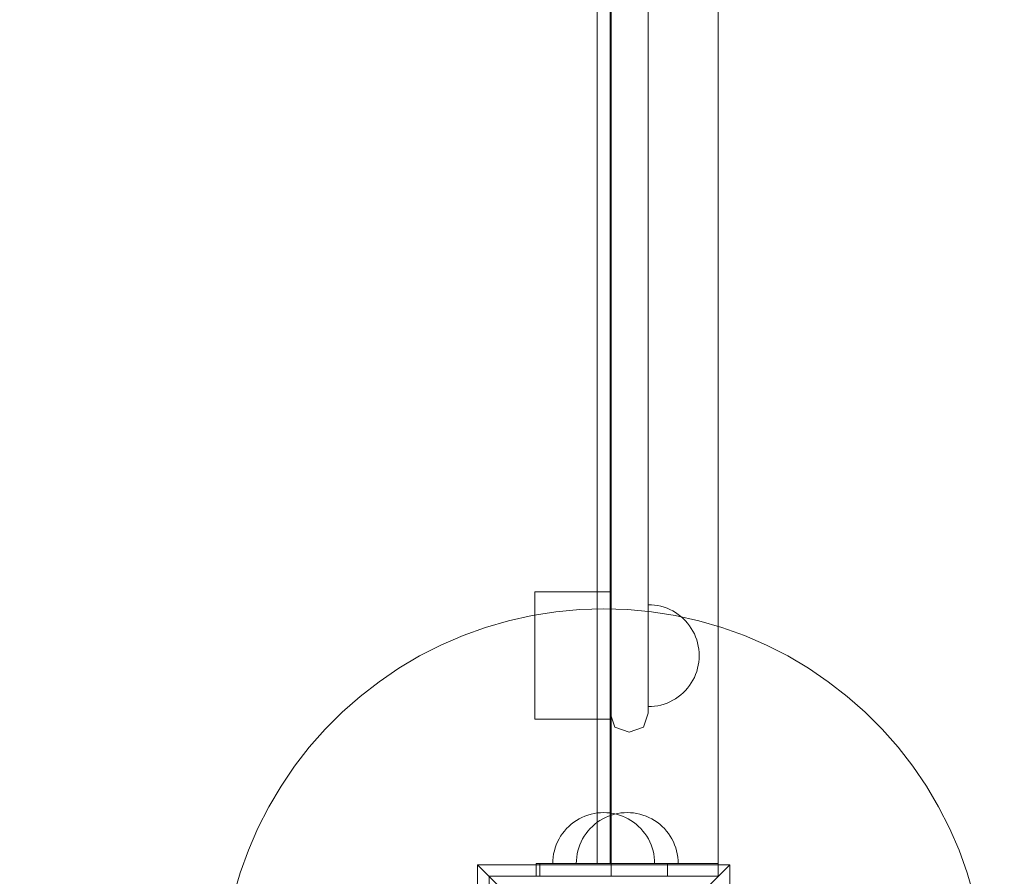
# Model space of a CAD drawing. Units: millimetres. Extents: x -4119 to 3001, y -6225 to 0.
# Drawn here: x 536 to 922, y -3120 to -2784 of the extents above; entities that cross this region are included whole.
import ezdxf

# ---------------------------------------------------------------- set-up
doc = ezdxf.new("R2010")
doc.units = ezdxf.units.MM
doc.header["$MEASUREMENT"] = 0
doc.layers.add('STREFA', color=7, linetype='Continuous')
doc.layers.add('STREFA_Nr_pióra__7', color=7, linetype='Continuous', lineweight=18)
doc.layers.add('ZESTAW_Nr_pióra__7', color=7, linetype='Continuous', lineweight=18)
doc.styles.add('GENERATED_STYLE_1', font='txt')
doc.dimstyles.new('GENERATED_STYLE__1', dxfattribs={"dimtxt": 150, "dimasz": 91.78744, "dimexe": 0.18, "dimexo": 300, "dimgap": 0.09, "dimtad": 0, "dimtih": 1, "dimtoh": 1, "dimdec": 0, "dimlfac": 0.1, "dimzin": 0, "dimdsep": 46, "dimtxsty": 'GENERATED_STYLE_1', "dimblk": 'ARROWHEAD_5', "dimblk1": 'ARROWHEAD_5', "dimblk2": 'ARROWHEAD_5', "dimcen": 0.09, "dimclrd": 7, "dimclre": 7, "dimclrt": 7, "dimazin": 0, "dimtfac": 1, "dimtdec": 4, "dimtmove": 0, "dimatfit": 3, "dimfxl": 0, "dimtolj": 1, "dimtzin": 0, "dimarcsym": 0})
doc.dimstyles.new('GENERATED_STYLE__2', dxfattribs={"dimtxt": 150, "dimasz": 91.78744, "dimexe": 0.18, "dimexo": 300, "dimgap": 0.09, "dimtad": 0, "dimdec": 0, "dimlfac": 0.1, "dimzin": 0, "dimdsep": 46, "dimtxsty": 'GENERATED_STYLE_1', "dimblk": 'ARROWHEAD_5', "dimblk1": 'ARROWHEAD_5', "dimblk2": 'ARROWHEAD_5', "dimcen": 0.09, "dimclrd": 7, "dimclre": 7, "dimclrt": 7, "dimazin": 0, "dimtfac": 1, "dimtdec": 4, "dimtmove": 0, "dimatfit": 3, "dimfxl": 0, "dimtolj": 1, "dimtzin": 0, "dimarcsym": 0})
doc.dimstyles.new('GENERATED_STYLE__3', dxfattribs={"dimtxt": 150, "dimasz": 91.78744, "dimexe": 0.18, "dimexo": 0, "dimgap": 0.09, "dimtad": 0, "dimdec": 0, "dimlfac": 0.1, "dimzin": 0, "dimdsep": 46, "dimtxsty": 'GENERATED_STYLE_1', "dimblk": 'ARROWHEAD_5', "dimblk1": 'ARROWHEAD_5', "dimblk2": 'ARROWHEAD_5', "dimcen": 0.09, "dimclrd": 7, "dimclre": 7, "dimclrt": 7, "dimazin": 0, "dimtfac": 1, "dimtdec": 4, "dimtmove": 0, "dimatfit": 3, "dimfxl": 0, "dimtolj": 1, "dimtzin": 0, "dimarcsym": 0})

# ---------------------------------------------------------------- blocks, each defined once
blk = doc.blocks.new('*D1')
at = {"layer": 'STREFA', "linetype": 'Continuous', "lineweight": 0, "true_color": 0x000000}
for points in [[(-4117.53, -6134.8), (-4024.22, -6159.8), (-4024.22, -6109.8)], [(2310, -6134.8), (2216.7, -6109.8), (2216.7, -6159.8)]]:
    blk.add_hatch(color=18, dxfattribs=at).paths.add_polyline_path(points)
at = {"layer": 'STREFA_Nr_pióra__7', "linetype": 'Continuous'}
for p, q in [((-4117.53, -6225.38), (-4117.53, -2548.28)), ((2310, -6225.38), (2310, -3358.77)), ((-4117.53, -6134.8), (-4024.22, -6109.8)), ((-4024.22, -6109.8), (-4024.22, -6159.8)), ((2310, -6134.8), (2216.7, -6109.8)), ((2216.7, -6159.8), (2216.7, -6109.8)), ((-4117.53, -6134.8), (-4024.22, -6159.8)), ((-4024.22, -6134.8), (-1098.54, -6134.8)), ((-708.99, -6134.8), (2216.7, -6134.8)), ((2310, -6134.8), (2216.7, -6159.8))]:
    blk.add_line(p, q, dxfattribs=at)
at = {"layer": 'STREFA_Nr_pióra__7', "insert": (-1074.51, -6209.8), "char_height": 150, "attachment_point": 7, "style": 'GENERATED_STYLE_1'}
blk.add_mtext('\\A1;{\\fArial|b0|i0|c238|p38;643}', dxfattribs=at)
blk = doc.blocks.new('ARROWHEAD_5')
at = {"color": 0, "linetype": 'Continuous', "lineweight": 0}
blk.add_line((0, 0), (-1, 0), dxfattribs=at)
blk.add_solid([(-1, 0.2679), (0, 0), (-1, -0.2679), (-1, 0.2679)], dxfattribs=at)
blk = doc.blocks.new('*D3')
at = {"layer": 'STREFA', "linetype": 'Continuous', "lineweight": 0, "true_color": 0x000000}
for points in [[(2910, 0), (2885, -93.3), (2935, -93.3)], [(2910, -5534.74), (2935, -5441.43), (2885, -5441.43)]]:
    blk.add_hatch(color=18, dxfattribs=at).paths.add_polyline_path(points)
at = {"layer": 'STREFA_Nr_pióra__7', "linetype": 'Continuous'}
for p, q in [((3000.58, 0), (-103.98, 0)), ((2910, 0), (2885, -93.3)), ((2910, 0), (2935, -93.3)), ((2935, -93.3), (2885, -93.3)), ((2910, -2572.59), (2910, -93.3)), ((2910, -5441.43), (2910, -2962.15)), ((2910, -5534.74), (2885, -5441.43)), ((2885, -5441.43), (2935, -5441.43)), ((2910, -5534.74), (2935, -5441.43)), ((3000.58, -5534.74), (697.74, -5534.74))]:
    blk.add_line(p, q, dxfattribs=at)
at = {"layer": 'STREFA_Nr_pióra__7', "insert": (2985, -2938.11), "char_height": 150, "attachment_point": 7, "rotation": 90, "style": 'GENERATED_STYLE_1'}
blk.add_mtext('\\A1;{\\fArial|b0|i0|c238|p38;553}', dxfattribs=at)
blk = doc.blocks.new('*D4')
at = {"layer": 'STREFA', "linetype": 'Continuous', "lineweight": 0, "true_color": 0x000000}
for points in [[(-3169.22, -5834.8), (-3075.92, -5859.8), (-3075.92, -5809.8)], [(1131.84, -5834.8), (1038.54, -5809.8), (1038.54, -5859.8)]]:
    blk.add_hatch(color=18, dxfattribs=at).paths.add_polyline_path(points)
at = {"layer": 'STREFA_Nr_pióra__7', "linetype": 'Continuous'}
for p, q in [((-3169.22, -5925.38), (-3169.22, -5744.22)), ((1131.84, -5925.38), (1131.84, -5744.22)), ((-3169.22, -5834.8), (-3075.92, -5809.8)), ((-3075.92, -5809.8), (-3075.92, -5859.8)), ((1131.84, -5834.8), (1038.54, -5809.8)), ((1038.54, -5859.8), (1038.54, -5809.8)), ((-3169.22, -5834.8), (-3075.92, -5859.8)), ((-3075.92, -5834.8), (-1213.47, -5834.8)), ((-823.91, -5834.8), (1038.54, -5834.8)), ((1131.84, -5834.8), (1038.54, -5859.8))]:
    blk.add_line(p, q, dxfattribs=at)
at = {"layer": 'STREFA_Nr_pióra__7', "insert": (-1189.43, -5909.8), "char_height": 150, "attachment_point": 7, "style": 'GENERATED_STYLE_1'}
blk.add_mtext('\\A1;{\\fArial|b0|i0|c238|p38;430}', dxfattribs=at)
blk = doc.blocks.new('*D5')
at = {"layer": 'STREFA', "linetype": 'Continuous', "lineweight": 0, "true_color": 0x000000}
for points in [[(2610, -1178.53), (2585, -1271.83), (2635, -1271.83)], [(2610, -4564.45), (2635, -4471.15), (2585, -4471.15)]]:
    blk.add_hatch(color=18, dxfattribs=at).paths.add_polyline_path(points)
at = {"layer": 'STREFA_Nr_pióra__7', "linetype": 'Continuous'}
for p, q in [((2700.58, -1178.53), (2519.42, -1178.53)), ((2610, -1178.53), (2585, -1271.83)), ((2610, -1178.53), (2635, -1271.83)), ((2635, -1271.83), (2585, -1271.83)), ((2610, -2676.72), (2610, -1271.83)), ((2610, -4471.15), (2610, -3066.27)), ((2610, -4564.45), (2585, -4471.15)), ((2585, -4471.15), (2635, -4471.15)), ((2610, -4564.45), (2635, -4471.15)), ((2700.58, -4564.45), (2519.42, -4564.45))]:
    blk.add_line(p, q, dxfattribs=at)
at = {"layer": 'STREFA_Nr_pióra__7', "insert": (2685, -3042.24), "char_height": 150, "attachment_point": 7, "rotation": 90, "style": 'GENERATED_STYLE_1'}
blk.add_mtext('\\A1;{\\fArial|b0|i0|c238|p38;340}', dxfattribs=at)

msp = doc.modelspace()

# ---------------------------------------------------------------- linework, layer by layer
at = {"layer": 'ZESTAW_Nr_pióra__7', "linetype": 'Continuous'}
for p, q in [((768, -2400), (768, -3120)), ((810, -3120), (810, -2400)), ((810, -3120), (810, -2400)), ((762.5, -2405), (762.5, -3115)), ((762.5, -2405), (762.5, -3115)), ((767.5, -3115), (767.5, -2405)), ((767.5, -3115), (767.5, -2405)), ((767.5, -3017.15), (767.5, -2499.71)), ((782.5, -3017.15), (782.5, -2499.71)), ((738, -3058.36), (738, -3008.36)), ((738, -3008.36), (768, -3008.36)), ((768, -3008.36), (768, -3058.36)), ((783.76, -3013.47), (782.5, -3013.43)), ((782.5, -3013.47), (782.5, -3013.43)), ((783.76, -3013.47), (782.5, -3013.43)), ((782.5, -3013.47), (782.5, -3013.43)), ((782.5, -3013.58), (782.5, -3013.47)), ((782.5, -3013.58), (782.5, -3013.47)), ((782.5, -3013.78), (782.5, -3013.58)), ((782.5, -3013.78), (782.5, -3013.58)), ((782.5, -3014.05), (782.5, -3013.78)), ((782.5, -3014.05), (782.5, -3013.78)), ((782.5, -3014.41), (782.5, -3014.05)), ((782.5, -3014.41), (782.5, -3014.05)), ((782.5, -3014.83), (782.5, -3014.41)), ((782.5, -3014.83), (782.5, -3014.41)), ((785.01, -3013.58), (783.76, -3013.47)), ((785.01, -3013.58), (783.76, -3013.47)), ((786.25, -3013.78), (785.01, -3013.58)), ((786.25, -3013.78), (785.01, -3013.58)), ((787.47, -3014.05), (786.25, -3013.78)), ((787.47, -3014.05), (786.25, -3013.78)), ((788.68, -3014.41), (787.47, -3014.05)), ((788.68, -3014.41), (787.47, -3014.05)), ((789.86, -3014.83), (788.68, -3014.41)), ((789.86, -3014.83), (788.68, -3014.41)), ((736.89, -3017.66), (727.7, -3019.71)), ((746.2, -3016.18), (736.89, -3017.66)), ((755.58, -3015.3), (746.2, -3016.18)), ((765, -3015), (755.58, -3015.3)), ((774.42, -3015.3), (765, -3015)), ((767.5, -3024.47), (767.5, -3017.15)), ((783.8, -3016.18), (774.42, -3015.3)), ((782.5, -3015.33), (782.5, -3014.83)), ((782.5, -3015.33), (782.5, -3014.83)), ((782.5, -3015.9), (782.5, -3015.33)), ((782.5, -3015.9), (782.5, -3015.33)), ((782.5, -3016.54), (782.5, -3015.9)), ((782.5, -3016.54), (782.5, -3015.9)), ((782.5, -3017.25), (782.5, -3016.54)), ((782.5, -3017.25), (782.5, -3016.54)), ((782.5, -3024.47), (782.5, -3017.15)), ((782.5, -3018.02), (782.5, -3017.25)), ((782.5, -3018.02), (782.5, -3017.25)), ((782.5, -3018.85), (782.5, -3018.02)), ((782.5, -3018.85), (782.5, -3018.02)), ((793.11, -3017.66), (783.8, -3016.18)), ((791.02, -3015.33), (789.86, -3014.83)), ((791.02, -3015.33), (789.86, -3014.83)), ((792.14, -3015.9), (791.02, -3015.33)), ((792.14, -3015.9), (791.02, -3015.33)), ((793.22, -3016.54), (792.14, -3015.9)), ((793.22, -3016.54), (792.14, -3015.9)), ((802.3, -3019.71), (793.11, -3017.66)), ((794.26, -3017.25), (793.22, -3016.54)), ((794.26, -3017.25), (793.22, -3016.54)), ((795.25, -3018.02), (794.26, -3017.25)), ((795.25, -3018.02), (794.26, -3017.25)), ((796.19, -3018.85), (795.25, -3018.02)), ((796.19, -3018.85), (795.25, -3018.02)), ((727.7, -3019.71), (718.65, -3022.34)), ((782.5, -3019.74), (782.5, -3018.85)), ((782.5, -3019.74), (782.5, -3018.85)), ((782.5, -3020.68), (782.5, -3019.74)), ((782.5, -3020.68), (782.5, -3019.74)), ((782.5, -3021.67), (782.5, -3020.68)), ((782.5, -3021.67), (782.5, -3020.68)), ((782.5, -3022.71), (782.5, -3021.67)), ((782.5, -3022.71), (782.5, -3021.67)), ((797.08, -3019.74), (796.19, -3018.85)), ((797.08, -3019.74), (796.19, -3018.85)), ((797.91, -3020.68), (797.08, -3019.74)), ((797.91, -3020.68), (797.08, -3019.74)), ((798.68, -3021.67), (797.91, -3020.68)), ((798.68, -3021.67), (797.91, -3020.68)), ((799.39, -3022.71), (798.68, -3021.67)), ((799.39, -3022.71), (798.68, -3021.67)), ((811.35, -3022.34), (802.3, -3019.71)), ((709.78, -3025.53), (701.13, -3029.28)), ((718.65, -3022.34), (709.78, -3025.53)), ((767.5, -3031.46), (767.5, -3024.47)), ((782.5, -3023.79), (782.5, -3022.71)), ((782.5, -3023.79), (782.5, -3022.71)), ((782.5, -3024.91), (782.5, -3023.79)), ((782.5, -3024.91), (782.5, -3023.79)), ((782.5, -3031.46), (782.5, -3024.47)), ((782.5, -3026.06), (782.5, -3024.91)), ((782.5, -3026.06), (782.5, -3024.91)), ((800.03, -3023.79), (799.39, -3022.71)), ((800.03, -3023.79), (799.39, -3022.71)), ((800.6, -3024.91), (800.03, -3023.79)), ((800.6, -3024.91), (800.03, -3023.79)), ((801.1, -3026.06), (800.6, -3024.91)), ((801.1, -3026.06), (800.6, -3024.91)), ((820.22, -3025.53), (811.35, -3022.34)), ((828.87, -3029.28), (820.22, -3025.53)), ((701.13, -3029.28), (692.74, -3033.55)), ((782.5, -3027.25), (782.5, -3026.06)), ((782.5, -3027.25), (782.5, -3026.06)), ((782.5, -3028.45), (782.5, -3027.25)), ((782.5, -3028.45), (782.5, -3027.25)), ((782.5, -3029.68), (782.5, -3028.45)), ((782.5, -3029.68), (782.5, -3028.45)), ((782.5, -3030.92), (782.5, -3029.68)), ((782.5, -3030.92), (782.5, -3029.68)), ((801.52, -3027.25), (801.1, -3026.06)), ((801.52, -3027.25), (801.1, -3026.06)), ((801.87, -3028.45), (801.52, -3027.25)), ((801.87, -3028.45), (801.52, -3027.25)), ((802.15, -3029.68), (801.87, -3028.45)), ((802.15, -3029.68), (801.87, -3028.45)), ((802.34, -3030.92), (802.15, -3029.68)), ((802.34, -3030.92), (802.15, -3029.68)), ((837.26, -3033.55), (828.87, -3029.28)), ((692.74, -3033.55), (684.63, -3038.35)), ((767.5, -3037.91), (767.5, -3031.46)), ((782.5, -3032.17), (782.5, -3030.92)), ((782.5, -3032.17), (782.5, -3030.92)), ((782.5, -3037.91), (782.5, -3031.46)), ((782.5, -3033.43), (782.5, -3032.17)), ((782.5, -3033.43), (782.5, -3032.17)), ((782.5, -3034.68), (782.5, -3033.43)), ((782.5, -3034.68), (782.5, -3033.43)), ((802.46, -3032.17), (802.34, -3030.92)), ((802.46, -3032.17), (802.34, -3030.92)), ((802.5, -3033.43), (802.46, -3032.17)), ((802.5, -3033.43), (802.46, -3032.17)), ((802.5, -3033.43), (802.46, -3034.68)), ((802.5, -3033.43), (802.46, -3034.68)), ((845.37, -3038.35), (837.26, -3033.55)), ((782.5, -3035.93), (782.5, -3034.68)), ((782.5, -3035.93), (782.5, -3034.68)), ((782.5, -3037.17), (782.5, -3035.93)), ((782.5, -3037.17), (782.5, -3035.93)), ((782.5, -3038.4), (782.5, -3037.17)), ((782.5, -3038.4), (782.5, -3037.17)), ((802.15, -3037.17), (801.87, -3038.4)), ((802.15, -3037.17), (801.87, -3038.4)), ((802.34, -3035.93), (802.15, -3037.17)), ((802.34, -3035.93), (802.15, -3037.17)), ((802.46, -3034.68), (802.34, -3035.93)), ((802.46, -3034.68), (802.34, -3035.93)), ((684.63, -3038.35), (676.83, -3043.65)), ((767.5, -3043.61), (767.5, -3037.91)), ((782.5, -3043.61), (782.5, -3037.91)), ((782.5, -3039.61), (782.5, -3038.4)), ((782.5, -3039.61), (782.5, -3038.4)), ((782.5, -3040.79), (782.5, -3039.61)), ((782.5, -3040.79), (782.5, -3039.61)), ((782.5, -3041.94), (782.5, -3040.79)), ((782.5, -3041.94), (782.5, -3040.79)), ((801.1, -3040.79), (800.6, -3041.94)), ((801.1, -3040.79), (800.6, -3041.94)), ((801.52, -3039.61), (801.1, -3040.79)), ((801.52, -3039.61), (801.1, -3040.79)), ((801.87, -3038.4), (801.52, -3039.61)), ((801.87, -3038.4), (801.52, -3039.61)), ((853.17, -3043.65), (845.37, -3038.35)), ((676.83, -3043.65), (669.39, -3049.42)), ((767.5, -3048.39), (767.5, -3043.61)), ((782.5, -3043.06), (782.5, -3041.94)), ((782.5, -3043.06), (782.5, -3041.94)), ((782.5, -3044.14), (782.5, -3043.06)), ((782.5, -3044.14), (782.5, -3043.06)), ((782.5, -3048.39), (782.5, -3043.61)), ((782.5, -3045.18), (782.5, -3044.14)), ((782.5, -3045.18), (782.5, -3044.14)), ((782.5, -3046.17), (782.5, -3045.18)), ((782.5, -3046.17), (782.5, -3045.18)), ((798.68, -3045.18), (797.91, -3046.17)), ((798.68, -3045.18), (797.91, -3046.17)), ((799.39, -3044.14), (798.68, -3045.18)), ((799.39, -3044.14), (798.68, -3045.18)), ((800.03, -3043.06), (799.39, -3044.14)), ((800.03, -3043.06), (799.39, -3044.14)), ((800.6, -3041.94), (800.03, -3043.06)), ((800.6, -3041.94), (800.03, -3043.06)), ((860.61, -3049.42), (853.17, -3043.65)), ((767.5, -3052.11), (767.5, -3048.39)), ((782.5, -3047.12), (782.5, -3046.17)), ((782.5, -3047.12), (782.5, -3046.17)), ((782.5, -3048.01), (782.5, -3047.12)), ((782.5, -3048.01), (782.5, -3047.12)), ((782.5, -3048.84), (782.5, -3048.01)), ((782.5, -3048.84), (782.5, -3048.01)), ((782.5, -3052.11), (782.5, -3048.39)), ((782.5, -3049.61), (782.5, -3048.84)), ((782.5, -3049.61), (782.5, -3048.84)), ((795.25, -3048.84), (794.26, -3049.61)), ((795.25, -3048.84), (794.26, -3049.61)), ((796.19, -3048.01), (795.25, -3048.84)), ((796.19, -3048.01), (795.25, -3048.84)), ((797.08, -3047.12), (796.19, -3048.01)), ((797.08, -3047.12), (796.19, -3048.01)), ((797.91, -3046.17), (797.08, -3047.12)), ((797.91, -3046.17), (797.08, -3047.12)), ((669.39, -3049.42), (662.32, -3055.65)), ((767.5, -3054.65), (767.5, -3052.11)), ((782.5, -3050.31), (782.5, -3049.61)), ((782.5, -3050.31), (782.5, -3049.61)), ((782.5, -3050.95), (782.5, -3050.31)), ((782.5, -3050.95), (782.5, -3050.31)), ((782.5, -3051.52), (782.5, -3050.95)), ((782.5, -3051.52), (782.5, -3050.95)), ((782.5, -3052.02), (782.5, -3051.52)), ((782.5, -3052.02), (782.5, -3051.52)), ((782.5, -3052.45), (782.5, -3052.02)), ((782.5, -3052.45), (782.5, -3052.02)), ((782.5, -3054.65), (782.5, -3052.11)), ((782.5, -3052.8), (782.5, -3052.45)), ((782.5, -3052.8), (782.5, -3052.45)), ((782.5, -3053.07), (782.5, -3052.8)), ((782.5, -3053.07), (782.5, -3052.8)), ((782.5, -3053.27), (782.5, -3053.07)), ((782.5, -3053.27), (782.5, -3053.07)), ((786.25, -3053.07), (785.01, -3053.27)), ((786.25, -3053.07), (785.01, -3053.27)), ((787.47, -3052.8), (786.25, -3053.07)), ((787.47, -3052.8), (786.25, -3053.07)), ((788.68, -3052.45), (787.47, -3052.8)), ((788.68, -3052.45), (787.47, -3052.8)), ((789.86, -3052.02), (788.68, -3052.45)), ((789.86, -3052.02), (788.68, -3052.45)), ((791.02, -3051.52), (789.86, -3052.02)), ((791.02, -3051.52), (789.86, -3052.02)), ((792.14, -3050.95), (791.02, -3051.52)), ((792.14, -3050.95), (791.02, -3051.52)), ((793.22, -3050.31), (792.14, -3050.95)), ((793.22, -3050.31), (792.14, -3050.95)), ((794.26, -3049.61), (793.22, -3050.31)), ((794.26, -3049.61), (793.22, -3050.31)), ((867.68, -3055.65), (860.61, -3049.42)), ((662.32, -3055.65), (655.65, -3062.32)), ((767.5, -3055.95), (767.5, -3054.65)), ((769.38, -3061.53), (767.5, -3055.95)), ((780.62, -3061.53), (782.5, -3055.95)), ((782.5, -3053.39), (782.5, -3053.27)), ((782.5, -3053.39), (782.5, -3053.27)), ((783.76, -3053.39), (782.5, -3053.43)), ((782.5, -3053.43), (782.5, -3053.39)), ((783.76, -3053.39), (782.5, -3053.43)), ((782.5, -3053.43), (782.5, -3053.39)), ((782.5, -3055.95), (782.5, -3054.65)), ((785.01, -3053.27), (783.76, -3053.39)), ((785.01, -3053.27), (783.76, -3053.39)), ((874.35, -3062.32), (867.68, -3055.65)), ((768, -3058.36), (738, -3058.36)), ((655.65, -3062.32), (649.42, -3069.39)), ((774.98, -3063.43), (769.38, -3061.53)), ((775.02, -3063.43), (774.98, -3063.43)), ((780.62, -3061.53), (775.02, -3063.43)), ((880.58, -3069.39), (874.35, -3062.32)), ((649.42, -3069.39), (643.65, -3076.83)), ((886.35, -3076.83), (880.58, -3069.39)), ((643.65, -3076.83), (638.35, -3084.63)), ((891.65, -3084.63), (886.35, -3076.83)), ((638.35, -3084.63), (633.55, -3092.74)), ((896.45, -3092.74), (891.65, -3084.63)), ((633.55, -3092.74), (629.28, -3101.13)), ((761.25, -3095.35), (760.03, -3095.63)), ((761.25, -3095.35), (760.03, -3095.63)), ((762.49, -3095.16), (761.25, -3095.35)), ((762.49, -3095.16), (761.25, -3095.35)), ((763.74, -3095.04), (762.49, -3095.16)), ((763.74, -3095.04), (762.49, -3095.16)), ((765, -3095), (763.74, -3095.04)), ((765, -3095), (763.74, -3095.04)), ((765, -3095), (766.26, -3095.04)), ((765, -3095), (766.26, -3095.04)), ((766.26, -3095.04), (767.51, -3095.16)), ((766.26, -3095.04), (767.51, -3095.16)), ((767.51, -3095.16), (768.75, -3095.35)), ((767.51, -3095.16), (768.75, -3095.35)), ((768.75, -3095.35), (769.97, -3095.63)), ((768.75, -3095.35), (769.97, -3095.63)), ((770.5, -3095.35), (769.28, -3095.63)), ((771.74, -3095.16), (770.5, -3095.35)), ((772.99, -3095.04), (771.74, -3095.16)), ((774.25, -3095), (772.99, -3095.04)), ((774.25, -3095), (775.51, -3095.04)), ((775.51, -3095.04), (776.76, -3095.16)), ((776.76, -3095.16), (778, -3095.35)), ((778, -3095.35), (779.22, -3095.63)), ((900.72, -3101.13), (896.45, -3092.74)), ((753.24, -3098.82), (752.25, -3099.59)), ((753.24, -3098.82), (752.25, -3099.59)), ((754.28, -3098.11), (753.24, -3098.82)), ((754.28, -3098.11), (753.24, -3098.82)), ((755.36, -3097.47), (754.28, -3098.11)), ((755.36, -3097.47), (754.28, -3098.11)), ((756.48, -3096.9), (755.36, -3097.47)), ((756.48, -3096.9), (755.36, -3097.47)), ((757.64, -3096.4), (756.48, -3096.9)), ((757.64, -3096.4), (756.48, -3096.9)), ((758.82, -3095.98), (757.64, -3096.4)), ((758.82, -3095.98), (757.64, -3096.4)), ((760.03, -3095.63), (758.82, -3095.98)), ((760.03, -3095.63), (758.82, -3095.98)), ((762.49, -3098.82), (761.5, -3099.59)), ((763.53, -3098.11), (762.49, -3098.82)), ((764.61, -3097.47), (763.53, -3098.11)), ((765.73, -3096.9), (764.61, -3097.47)), ((766.89, -3096.4), (765.73, -3096.9)), ((768.07, -3095.98), (766.89, -3096.4)), ((769.28, -3095.63), (768.07, -3095.98)), ((769.97, -3095.63), (771.18, -3095.98)), ((769.97, -3095.63), (771.18, -3095.98)), ((771.18, -3095.98), (772.36, -3096.4)), ((771.18, -3095.98), (772.36, -3096.4)), ((772.36, -3096.4), (773.52, -3096.9)), ((772.36, -3096.4), (773.52, -3096.9)), ((773.52, -3096.9), (774.64, -3097.47)), ((773.52, -3096.9), (774.64, -3097.47)), ((774.64, -3097.47), (775.72, -3098.11)), ((774.64, -3097.47), (775.72, -3098.11)), ((775.72, -3098.11), (776.76, -3098.82)), ((775.72, -3098.11), (776.76, -3098.82)), ((776.76, -3098.82), (777.75, -3099.59)), ((776.76, -3098.82), (777.75, -3099.59)), ((779.22, -3095.63), (780.43, -3095.98)), ((780.43, -3095.98), (781.61, -3096.4)), ((781.61, -3096.4), (782.77, -3096.9)), ((782.77, -3096.9), (783.89, -3097.47)), ((783.89, -3097.47), (784.97, -3098.11)), ((784.97, -3098.11), (786.01, -3098.82)), ((786.01, -3098.82), (787, -3099.59)), ((629.28, -3101.13), (625.53, -3109.78)), ((748.82, -3103.24), (748.11, -3104.28)), ((748.82, -3103.24), (748.11, -3104.28)), ((749.59, -3102.25), (748.82, -3103.24)), ((749.59, -3102.25), (748.82, -3103.24)), ((750.42, -3101.31), (749.59, -3102.25)), ((750.42, -3101.31), (749.59, -3102.25)), ((751.31, -3100.42), (750.42, -3101.31)), ((751.31, -3100.42), (750.42, -3101.31)), ((752.25, -3099.59), (751.31, -3100.42)), ((752.25, -3099.59), (751.31, -3100.42)), ((758.07, -3103.24), (757.36, -3104.28)), ((758.84, -3102.25), (758.07, -3103.24)), ((759.67, -3101.31), (758.84, -3102.25)), ((760.56, -3100.42), (759.67, -3101.31)), ((761.5, -3099.59), (760.56, -3100.42)), ((777.75, -3099.59), (778.69, -3100.42)), ((777.75, -3099.59), (778.69, -3100.42)), ((778.69, -3100.42), (779.58, -3101.31)), ((778.69, -3100.42), (779.58, -3101.31)), ((779.58, -3101.31), (780.41, -3102.25)), ((779.58, -3101.31), (780.41, -3102.25)), ((780.41, -3102.25), (781.18, -3103.24)), ((780.41, -3102.25), (781.18, -3103.24)), ((781.18, -3103.24), (781.89, -3104.28)), ((781.18, -3103.24), (781.89, -3104.28)), ((787, -3099.59), (787.94, -3100.42)), ((787.94, -3100.42), (788.83, -3101.31)), ((788.83, -3101.31), (789.66, -3102.25)), ((789.66, -3102.25), (790.43, -3103.24)), ((790.43, -3103.24), (791.14, -3104.28)), ((904.47, -3109.78), (900.72, -3101.13)), ((746.9, -3106.48), (746.4, -3107.64)), ((746.9, -3106.48), (746.4, -3107.64)), ((747.47, -3105.36), (746.9, -3106.48)), ((747.47, -3105.36), (746.9, -3106.48)), ((748.11, -3104.28), (747.47, -3105.36)), ((748.11, -3104.28), (747.47, -3105.36)), ((756.15, -3106.48), (755.65, -3107.64)), ((756.72, -3105.36), (756.15, -3106.48)), ((757.36, -3104.28), (756.72, -3105.36)), ((781.89, -3104.28), (782.53, -3105.36)), ((781.89, -3104.28), (782.53, -3105.36)), ((782.53, -3105.36), (783.1, -3106.48)), ((782.53, -3105.36), (783.1, -3106.48)), ((783.1, -3106.48), (783.6, -3107.64)), ((783.1, -3106.48), (783.6, -3107.64)), ((791.14, -3104.28), (791.78, -3105.36)), ((791.78, -3105.36), (792.35, -3106.48)), ((792.35, -3106.48), (792.85, -3107.64)), ((625.53, -3109.78), (622.34, -3118.65)), ((745.63, -3110.03), (745.35, -3111.25)), ((745.63, -3110.03), (745.35, -3111.25)), ((745.98, -3108.82), (745.63, -3110.03)), ((745.98, -3108.82), (745.63, -3110.03)), ((746.4, -3107.64), (745.98, -3108.82)), ((746.4, -3107.64), (745.98, -3108.82)), ((754.88, -3110.03), (754.6, -3111.25)), ((755.23, -3108.82), (754.88, -3110.03)), ((755.65, -3107.64), (755.23, -3108.82)), ((783.6, -3107.64), (784.02, -3108.82)), ((783.6, -3107.64), (784.02, -3108.82)), ((784.02, -3108.82), (784.37, -3110.03)), ((784.02, -3108.82), (784.37, -3110.03)), ((784.37, -3110.03), (784.65, -3111.25)), ((784.37, -3110.03), (784.65, -3111.25)), ((792.85, -3107.64), (793.27, -3108.82)), ((793.27, -3108.82), (793.62, -3110.03)), ((793.62, -3110.03), (793.9, -3111.25)), ((907.66, -3118.65), (904.47, -3109.78)), ((745.04, -3113.74), (745, -3115)), ((745.04, -3113.74), (745, -3115)), ((745.16, -3112.49), (745.04, -3113.74)), ((745.16, -3112.49), (745.04, -3113.74)), ((745.35, -3111.25), (745.16, -3112.49)), ((745.35, -3111.25), (745.16, -3112.49)), ((754.29, -3113.74), (754.25, -3115)), ((754.41, -3112.49), (754.29, -3113.74)), ((754.6, -3111.25), (754.41, -3112.49)), ((784.65, -3111.25), (784.84, -3112.49)), ((784.65, -3111.25), (784.84, -3112.49)), ((784.84, -3112.49), (784.96, -3113.74)), ((784.84, -3112.49), (784.96, -3113.74)), ((784.96, -3113.74), (785, -3115)), ((784.96, -3113.74), (785, -3115)), ((793.9, -3111.25), (794.09, -3112.49)), ((794.09, -3112.49), (794.21, -3113.74)), ((794.21, -3113.74), (794.25, -3115)), ((622.34, -3118.65), (619.71, -3127.7)), ((715.5, -3115.5), (765, -3165)), ((715.5, -3214.5), (715.5, -3115.5)), ((715.5, -3115.5), (814.5, -3115.5)), ((738.5, -3115), (810, -3115)), ((738.5, -3120), (738.5, -3115)), ((740, -3115), (790, -3115)), ((740, -3120), (740, -3115)), ((745.04, -3115), (745, -3115)), ((745.04, -3115), (745, -3115)), ((745.16, -3115), (745.04, -3115)), ((745.16, -3115), (745.04, -3115)), ((745.35, -3115), (745.16, -3115)), ((745.35, -3115), (745.16, -3115)), ((745.63, -3115), (745.35, -3115)), ((745.63, -3115), (745.35, -3115)), ((745.98, -3115), (745.63, -3115)), ((745.98, -3115), (745.63, -3115)), ((746.4, -3115), (745.98, -3115)), ((746.4, -3115), (745.98, -3115)), ((746.9, -3115), (746.4, -3115)), ((746.9, -3115), (746.4, -3115)), ((747.47, -3115), (746.9, -3115)), ((747.47, -3115), (746.9, -3115)), ((748.11, -3115), (747.47, -3115)), ((748.11, -3115), (747.47, -3115)), ((748.82, -3115), (748.11, -3115)), ((748.82, -3115), (748.11, -3115)), ((749.59, -3115), (748.82, -3115)), ((749.59, -3115), (748.82, -3115)), ((750.42, -3115), (749.59, -3115)), ((750.42, -3115), (749.59, -3115)), ((751.31, -3115), (750.42, -3115)), ((751.31, -3115), (750.42, -3115)), ((752.25, -3115), (751.31, -3115)), ((752.25, -3115), (751.31, -3115)), ((753.24, -3115), (752.25, -3115)), ((753.24, -3115), (752.25, -3115)), ((754.28, -3115), (753.24, -3115)), ((754.28, -3115), (753.24, -3115)), ((754.25, -3115), (754.29, -3115)), ((755.36, -3115), (754.28, -3115)), ((755.36, -3115), (754.28, -3115)), ((754.29, -3115), (754.41, -3115)), ((754.41, -3115), (754.6, -3115)), ((754.6, -3115), (754.88, -3115)), ((754.88, -3115), (755.23, -3115)), ((755.23, -3115), (755.65, -3115)), ((756.48, -3115), (755.36, -3115)), ((756.48, -3115), (755.36, -3115)), ((755.65, -3115), (756.15, -3115)), ((756.15, -3115), (756.72, -3115)), ((757.64, -3115), (756.48, -3115)), ((757.64, -3115), (756.48, -3115)), ((756.72, -3115), (757.36, -3115)), ((757.36, -3115), (758.07, -3115)), ((758.82, -3115), (757.64, -3115)), ((758.82, -3115), (757.64, -3115)), ((758.07, -3115), (758.84, -3115)), ((760.03, -3115), (758.82, -3115)), ((760.03, -3115), (758.82, -3115)), ((758.84, -3115), (759.67, -3115)), ((759.67, -3115), (760.56, -3115)), ((761.25, -3115), (760.03, -3115)), ((761.25, -3115), (760.03, -3115)), ((760.56, -3115), (761.5, -3115)), ((762.49, -3115), (761.25, -3115)), ((762.49, -3115), (761.25, -3115)), ((761.5, -3115), (762.49, -3115)), ((762.49, -3115), (763.53, -3115)), ((763.74, -3115), (762.49, -3115)), ((763.74, -3115), (762.49, -3115)), ((762.5, -3115), (767.5, -3115)), ((762.5, -3115), (767.5, -3115)), ((763.53, -3115), (764.61, -3115)), ((765, -3115), (763.74, -3115)), ((765, -3115), (763.74, -3115)), ((764.61, -3115), (765.73, -3115)), ((766.26, -3115), (765, -3115)), ((766.26, -3115), (765, -3115)), ((814.5, -3115.5), (765, -3165)), ((765.73, -3115), (766.89, -3115)), ((767.51, -3115), (766.26, -3115)), ((767.51, -3115), (766.26, -3115)), ((766.89, -3115), (768.07, -3115)), ((768.75, -3115), (767.51, -3115)), ((768.75, -3115), (767.51, -3115)), ((768.07, -3115), (769.28, -3115)), ((769.97, -3115), (768.75, -3115)), ((769.97, -3115), (768.75, -3115)), ((769.28, -3115), (770.5, -3115)), ((771.18, -3115), (769.97, -3115)), ((771.18, -3115), (769.97, -3115)), ((770.5, -3115), (771.74, -3115)), ((772.36, -3115), (771.18, -3115)), ((772.36, -3115), (771.18, -3115)), ((771.74, -3115), (772.99, -3115)), ((773.52, -3115), (772.36, -3115)), ((773.52, -3115), (772.36, -3115)), ((772.99, -3115), (774.25, -3115)), ((774.64, -3115), (773.52, -3115)), ((774.64, -3115), (773.52, -3115)), ((774.25, -3115), (775.51, -3115)), ((775.72, -3115), (774.64, -3115)), ((775.72, -3115), (774.64, -3115)), ((775.51, -3115), (776.76, -3115)), ((776.76, -3115), (775.72, -3115)), ((776.76, -3115), (775.72, -3115)), ((776.76, -3115), (778, -3115)), ((777.75, -3115), (776.76, -3115)), ((777.75, -3115), (776.76, -3115)), ((778.69, -3115), (777.75, -3115)), ((778.69, -3115), (777.75, -3115)), ((778, -3115), (779.22, -3115)), ((779.58, -3115), (778.69, -3115)), ((779.58, -3115), (778.69, -3115)), ((779.22, -3115), (780.43, -3115)), ((780.41, -3115), (779.58, -3115)), ((780.41, -3115), (779.58, -3115)), ((781.18, -3115), (780.41, -3115)), ((781.18, -3115), (780.41, -3115)), ((780.43, -3115), (781.61, -3115)), ((781.89, -3115), (781.18, -3115)), ((781.89, -3115), (781.18, -3115)), ((781.61, -3115), (782.77, -3115)), ((782.53, -3115), (781.89, -3115)), ((782.53, -3115), (781.89, -3115)), ((783.1, -3115), (782.53, -3115)), ((783.1, -3115), (782.53, -3115)), ((782.77, -3115), (783.89, -3115)), ((783.6, -3115), (783.1, -3115)), ((783.6, -3115), (783.1, -3115)), ((784.02, -3115), (783.6, -3115)), ((784.02, -3115), (783.6, -3115)), ((783.89, -3115), (784.97, -3115)), ((784.37, -3115), (784.02, -3115)), ((784.37, -3115), (784.02, -3115)), ((784.65, -3115), (784.37, -3115)), ((784.65, -3115), (784.37, -3115)), ((784.84, -3115), (784.65, -3115)), ((784.84, -3115), (784.65, -3115)), ((784.96, -3115), (784.84, -3115)), ((784.96, -3115), (784.84, -3115)), ((785, -3115), (784.96, -3115)), ((785, -3115), (784.96, -3115)), ((784.97, -3115), (786.01, -3115)), ((786.01, -3115), (787, -3115)), ((787, -3115), (787.94, -3115)), ((787.94, -3115), (788.83, -3115)), ((788.83, -3115), (789.66, -3115)), ((789.66, -3115), (790.43, -3115)), ((790, -3115), (790, -3120)), ((790.43, -3115), (791.14, -3115)), ((791.14, -3115), (791.78, -3115)), ((791.78, -3115), (792.35, -3115)), ((792.35, -3115), (792.85, -3115)), ((792.85, -3115), (793.27, -3115)), ((793.27, -3115), (793.62, -3115)), ((793.62, -3115), (793.9, -3115)), ((793.9, -3115), (794.09, -3115)), ((794.09, -3115), (794.21, -3115)), ((794.21, -3115), (794.25, -3115)), ((810, -3115), (810, -3120)), ((814.5, -3115.5), (814.5, -3214.5)), ((910.29, -3127.7), (907.66, -3118.65)), ((720, -3210), (720, -3120)), ((720, -3120), (810, -3120)), ((810, -3120), (738.5, -3120)), ((790, -3120), (740, -3120)), ((768, -3120), (810, -3120))]:
    msp.add_line(p, q, dxfattribs=at)

# ---------------------------------------------------------------- dimensions: what is measured, and where the dimension line sits
at = {"layer": 'STREFA', "linetype": 'Continuous'}
dim = msp.add_linear_dim(base=(2910, 0), p1=(397.74, -5534.74), p2=(-403.98, 0), angle=90, dimstyle='GENERATED_STYLE__2', dxfattribs=at)
dim.commit()
dim.dimension.update_dxf_attribs({"geometry": '*D3', "text_midpoint": (2910, -2767.37), "dimtype": 160, "text_rotation": 90})
dim = msp.add_linear_dim(base=(2610, -1178.53), p1=(624.68, -4564.45), p2=(-900, -1178.53), angle=90, text='340', dimstyle='GENERATED_STYLE__3', dxfattribs=at)
dim.commit()
dim.dimension.update_dxf_attribs({"geometry": '*D5', "text_midpoint": (2610, -2871.49), "dimtype": 160, "text_rotation": 90})
for base, p1, p2, picture, middle in [((1131.84, -5834.8), (-3169.22, -2214.2), (1131.84, -3225), '*D4', (-1018.69, -5834.8)), ((2310, -6134.8), (-4117.53, -2248.28), (2310, -3058.77), '*D1', (-903.76, -6134.8))]:
    dim = msp.add_linear_dim(base=base, p1=p1, p2=p2, dimstyle='GENERATED_STYLE__1', dxfattribs=at)
    dim.commit()
    dim.dimension.update_dxf_attribs({"geometry": picture, "text_midpoint": middle, "dimtype": 160})

doc.saveas('drawing.dxf')
